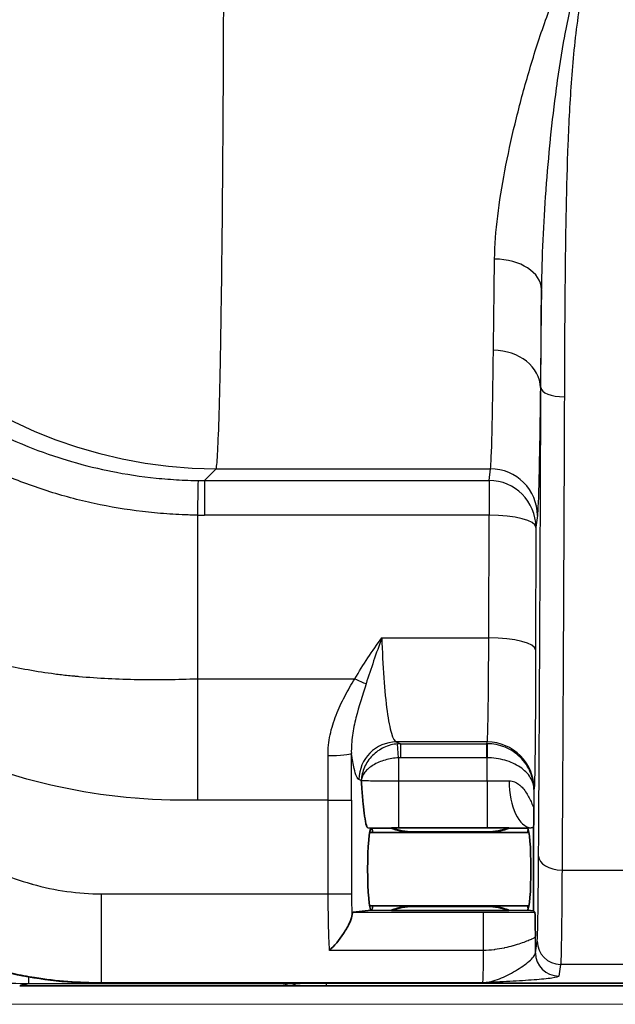
# Model space of a CAD drawing. Units: millimetres. Extents: x 43 to 3768, y 24 to 1850.
# Drawn here: x 1742 to 1775, y 948 to 1001 of the extents above; entities that cross this region are included whole.
import ezdxf

# ---------------------------------------------------------------- set-up
doc = ezdxf.new("R2010")
doc.units = ezdxf.units.MM
doc.header["$LTSCALE"] = 3
doc.layers.get('Defpoints').update_dxf_attribs({"lineweight": 25})
for name, color, linetype, lineweight in [('Dimension (ISO)', 7, 'Continuous', 18), ('Dimension (ISO) @ 1', 7, 'Continuous', 18), ('Visible (ISO)', 7, 'Continuous', 35), ('Visible Narrow (ISO)', 7, 'Continuous', 25)]:
    doc.layers.add(name, color=color, linetype=linetype, lineweight=lineweight)
doc.styles.add('Note Text (TK)', font='txt')
doc.dimstyles.new('Default - Method 1b (TK)', dxfattribs={"dimscale": 3, "dimtxt": 2.5, "dimasz": 2.5, "dimexe": 1, "dimexo": 1.5, "dimgap": 1, "dimtad": 1, "dimtoh": 1, "dimrnd": 1e-08, "dimdsep": 46, "dimtxsty": 'Note Text (TK)', "dimcen": 0.09, "dimdle": 5, "dimclrd": 100, "dimclre": 100, "dimclrt": 7, "dimadec": 1, "dimazin": 1, "dimtfac": 1, "dimtmove": 0, "dimatfit": 3, "dimfxl": 0, "dimtolj": 1, "dimlwd": -1, "dimlwe": -1, "dimarcsym": 0})

# ---------------------------------------------------------------- blocks, each defined once
blk = doc.blocks.new('*D28')
at = {"layer": 'Defpoints', "color": 0, "transparency": 16777216}
for p in [(1827.876, 1321.346), (1621.928, 948.028), (1793.626, 948.028)]:
    blk.add_point(p, dxfattribs=at)
at = {"layer": 'Dimension (ISO)', "color": 100, "transparency": 16777216}
for p, q in [((1818.126, 1321.346), (1615.428, 1321.346)), ((1621.928, 1305.096), (1621.928, 964.278)), ((1783.876, 948.028), (1615.428, 948.028))]:
    blk.add_line(p, q, dxfattribs=at)
for points in [[(1619.22, 1305.096), (1624.637, 1305.096), (1621.928, 1321.346)], [(1619.22, 964.278), (1624.637, 964.278), (1621.928, 948.028)]]:
    blk.add_solid(points, dxfattribs=at)
at = {"layer": 'Dimension (ISO)', "color": 7, "transparency": 16777216, "insert": (1607.303, 1118.16), "char_height": 16.25, "attachment_point": 4, "rotation": 90, "style": 'Note Text (TK)'}
blk.add_mtext('\\A1;373', dxfattribs=at)

msp = doc.modelspace()

# ---------------------------------------------------------------- linework, layer by layer
at = {"layer": 'Visible (ISO)'}
for p, q in [((1761.714, 967.042), (1761.714, 967.042)), ((1762.039, 967.042), (1762.039, 967.042)), ((1761.435, 957.566), (1761.249, 957.584)), ((1761.433, 957.565), (1761.435, 957.566)), ((1761.436, 957.565), (1761.435, 957.566)), ((1762.919, 957.581), (1762.54, 957.581)), ((1762.54, 957.565), (1762.54, 957.581)), ((1767.715, 957.581), (1762.919, 957.581)), ((1768.89, 957.581), (1767.715, 957.581)), ((1768.89, 957.565), (1768.89, 957.581)), ((1769.907, 957.567), (1770.105, 957.587)), ((1769.907, 957.567), (1769.907, 957.562)), ((1770.105, 957.587), (1770.229, 957.599)), ((1770.229, 953.087), (1770.229, 957.599)), ((1761.347, 957.327), (1769.983, 957.327)), ((1767.739, 957.365), (1763.691, 957.365)), ((1767.739, 957.341), (1763.691, 957.341)), ((1761.347, 953.359), (1769.983, 953.359)), ((1767.739, 953.345), (1763.691, 953.345)), ((1767.739, 953.321), (1763.691, 953.321)), ((1760.449, 953.022), (1761.435, 953.12)), ((1761.435, 953.12), (1761.433, 953.121)), ((1761.435, 953.12), (1761.436, 953.121)), ((1762.54, 953.105), (1762.54, 953.121)), ((1768.89, 953.105), (1762.54, 953.105)), ((1768.89, 953.105), (1768.89, 953.121)), ((1769.907, 953.124), (1769.907, 953.119)), ((1770.229, 953.087), (1769.907, 953.119)), ((1770.305, 953.011), (1770.229, 953.087)), ((1784.636, 949.032), (1742.392, 949.032)), ((1789.523, 949.172), (1746.796, 949.172))]:
    msp.add_line(p, q, dxfattribs=at)
for centre, major_axis, ratio, start_param, end_param in [((1761.435, 955.343), (0, 2.222), 0.087489, 0.008727, 3.132866), ((1761.435, 955.343), (0, 2.223), 0.087489, 5.816039, 6.274459), ((1763.691, 960.54), (3.175, 0), 0.999962, 4.341431, 4.712388), ((1767.739, 960.54), (3.175, 0), 0.999962, 4.712389, 5.083346), ((1769.896, 955.343), (0, 2.222), 0.087489, 3.198767, 6.226011), ((1769.995, 955.343), (0, 2.223), 0.087489, 0.25953, 0.467146), ((1761.435, 955.343), (0, 2.223), 0.087489, 3.150319, 3.608739), ((1763.691, 950.146), (-3.175, 0), 0.999962, 4.712389, 5.083293), ((1767.739, 950.146), (-3.175, 0), 0.999962, 4.341485, 4.712389), ((1769.995, 955.343), (0, 2.223), 0.087489, 2.674447, 2.882062), ((1760.45, 951.752), (0, -1.27), 0.087489, 3.150319, 3.733986), ((1742.376, 949.042), (0.394, 0), 0.02475, 4.730285, 4.7537)]:
    msp.add_ellipse(centre, major_axis=major_axis, ratio=ratio, start_param=start_param, end_param=end_param, dxfattribs=at)
for points, knots in [([(1761.249, 957.584), (1761.234, 957.586), (1761.218, 957.602), (1761.2, 957.638), (1761.198, 957.643), (1761.181, 957.683), (1761.165, 957.731), (1761.148, 957.801), (1761.146, 957.811), (1761.113, 957.954), (1761.083, 958.145), (1761.051, 958.4), (1761.05, 958.408), (1761.036, 958.525), (1761.023, 958.646), (1761.009, 958.788), (1761.008, 958.798), (1760.995, 958.931), (1760.982, 959.069), (1760.969, 959.227), (1760.968, 959.232), (1760.957, 959.36), (1760.946, 959.501), (1760.932, 959.671), (1760.931, 959.683), (1760.918, 959.847), (1760.906, 960.002), (1760.894, 960.152)], [0, 0, 0, 0, 0.109375, 0.109375, 0.125, 0.125, 0.234375, 0.234375, 0.25, 0.25, 0.492187, 0.492187, 0.5, 0.5, 0.617187, 0.617187, 0.625, 0.625, 0.746094, 0.746094, 0.75, 0.75, 0.867187, 0.867187, 0.875, 0.875, 1, 1, 1, 1]), ([(1770.255, 958.716), (1770.255, 958.66), (1770.255, 958.605), (1770.254, 958.501), (1770.253, 958.452), (1770.252, 958.314), (1770.251, 958.232), (1770.248, 958.019), (1770.246, 957.921), (1770.241, 957.77), (1770.238, 957.719), (1770.234, 957.642), (1770.231, 957.616), (1770.229, 957.599)], [-0.00001038, -0.00001038, -0.00001038, -0.00001038, 0.000196133, 0.000196133, 0.000402646, 0.000402646, 0.000815672, 0.000815672, 0.001641725, 0.001641725, 0.002467778, 0.002467778, 0.003293831, 0.003293831, 0.003293831, 0.003293831]), ([(1763.691, 957.341), (1763.497, 957.341), (1763.293, 957.361), (1763.024, 957.412), (1762.94, 957.432), (1762.792, 957.473), (1762.728, 957.494), (1762.635, 957.526), (1762.599, 957.54), (1762.551, 957.559), (1762.54, 957.565), (1762.54, 957.565)], [0, 0, 0, 0, 0.0580131, 0.0580131, 0.0870197, 0.0870197, 0.1160262, 0.1160262, 0.1396385, 0.1396385, 0.1632507, 0.1632507, 0.1632507, 0.1632507]), ([(1768.89, 957.565), (1768.89, 957.565), (1768.878, 957.559), (1768.831, 957.54), (1768.794, 957.526), (1768.702, 957.494), (1768.638, 957.473), (1768.49, 957.432), (1768.406, 957.412), (1768.137, 957.361), (1767.933, 957.341), (1767.739, 957.341)], [0.489752, 0.489752, 0.489752, 0.489752, 0.5133642, 0.5133642, 0.5369764, 0.5369764, 0.565983, 0.565983, 0.5949895, 0.5949895, 0.6530027, 0.6530027, 0.6530027, 0.6530027]), ([(1730.511, 955.941), (1730.929, 955.521), (1731.363, 955.117), (1732.261, 954.344), (1732.723, 953.977), (1734.152, 952.928), (1735.156, 952.303), (1736.909, 951.393), (1737.632, 951.064), (1739.035, 950.511), (1739.711, 950.28), (1740.915, 949.931), (1741.435, 949.8), (1742.749, 949.517), (1743.55, 949.388), (1744.56, 949.28), (1744.763, 949.261), (1745.27, 949.221), (1745.575, 949.203), (1746.185, 949.178), (1746.491, 949.172), (1746.796, 949.172)], [-1.817758, -1.817758, -1.817758, -1.817758, -1.638609, -1.638609, -1.460907, -1.460907, -1.104206, -1.104206, -0.864885, -0.864885, -0.649484, -0.649484, -0.488066, -0.488066, -0.244301, -0.244301, -0.183198, -0.183198, -0.091636, -0.091636, 0, 0, 0, 0]), ([(1762.54, 953.121), (1762.54, 953.121), (1762.551, 953.127), (1762.599, 953.146), (1762.635, 953.16), (1762.728, 953.192), (1762.792, 953.213), (1762.94, 953.254), (1763.024, 953.274), (1763.293, 953.325), (1763.497, 953.345), (1763.691, 953.345)], [0.1632507, 0.1632507, 0.1632507, 0.1632507, 0.1868629, 0.1868629, 0.2104751, 0.2104751, 0.2394816, 0.2394816, 0.2684882, 0.2684882, 0.3265013, 0.3265013, 0.3265013, 0.3265013]), ([(1767.739, 953.345), (1767.933, 953.345), (1768.137, 953.325), (1768.406, 953.274), (1768.49, 953.254), (1768.638, 953.213), (1768.702, 953.192), (1768.794, 953.16), (1768.831, 953.146), (1768.878, 953.127), (1768.89, 953.121), (1768.89, 953.121)], [0.3265013, 0.3265013, 0.3265013, 0.3265013, 0.3845144, 0.3845144, 0.413521, 0.413521, 0.4425276, 0.4425276, 0.4661398, 0.4661398, 0.489752, 0.489752, 0.489752, 0.489752]), ([(1760.388, 952.806), (1760.373, 952.689), (1760.312, 952.536), (1760.188, 952.288), (1760.141, 952.202), (1760.04, 952.031), (1759.985, 951.945), (1759.699, 951.514), (1759.435, 951.192), (1759.175, 950.946)], [0, 0, 0, 0, 0.00061614, 0.00061614, 0.00092421, 0.00092421, 0.00123228, 0.00123228, 0.002464559, 0.002464559, 0.002464559, 0.002464559]), ([(1770.305, 953.011), (1770.308, 953.008), (1770.31, 952.96), (1770.315, 952.807), (1770.318, 952.701), (1770.325, 952.336), (1770.329, 952.027), (1770.333, 951.713)], [0, 0, 0, 0, 0.0008689, 0.0008689, 0.0017378, 0.0017378, 0.0034756, 0.0034756, 0.0034756, 0.0034756])]:
    msp.add_open_spline(points, degree=3, knots=knots, dxfattribs=at)
at = {"layer": 'Visible Narrow (ISO)'}
for p, q in [((1770.62, 983.114), (1770.62, 983.114)), ((1753.235, 981.496), (1753.235, 981.496)), ((1770.631, 981.419), (1770.601, 981.419)), ((1752.402, 976.387), (1753.036, 977.022)), ((1753.036, 977.022), (1767.901, 977.022)), ((1767.822, 976.387), (1767.901, 977.022)), ((1752.402, 976.387), (1767.822, 976.387)), ((1752.402, 976.387), (1752.402, 974.511)), ((1767.822, 976.387), (1767.822, 974.511)), ((1752.016, 974.514), (1752.016, 965.659)), ((1767.822, 974.511), (1752.402, 974.511)), ((1767.806, 967.875), (1767.822, 974.511)), ((1770.441, 974.488), (1770.361, 973.854)), ((1770.361, 973.854), (1770.346, 967.218)), ((1762.008, 967.875), (1767.806, 967.875)), ((1761.71, 967.03), (1761.71, 967.03)), ((1762.039, 967.03), (1762.039, 967.03)), ((1761.447, 966.268), (1761.447, 966.268)), ((1752.016, 965.659), (1760.55, 965.659)), ((1752.016, 965.659), (1752.016, 959.084)), ((1767.723, 962.232), (1762.795, 962.232)), ((1762.795, 962.232), (1763.026, 962.139)), ((1762.919, 961.373), (1762.855, 962.132)), ((1763.026, 962.139), (1767.7, 962.139)), ((1763.026, 962.139), (1763.026, 961.378)), ((1767.7, 962.139), (1767.723, 962.232)), ((1767.7, 961.378), (1767.7, 962.139)), ((1767.722, 962.139), (1767.715, 961.378)), ((1762.919, 961.373), (1762.919, 960.121)), ((1767.7, 961.378), (1763.026, 961.378)), ((1767.715, 960.121), (1767.715, 961.378)), ((1760.894, 960.152), (1760.77, 960.201)), ((1760.895, 960.151), (1760.894, 960.152)), ((1760.895, 960.157), (1760.895, 960.151)), ((1762.919, 960.121), (1767.715, 960.121)), ((1762.919, 960.121), (1762.919, 957.581)), ((1767.715, 960.121), (1767.715, 957.581)), ((1770.263, 959.693), (1770.255, 959.661)), ((1770.255, 959.661), (1770.255, 958.716)), ((1748.747, 959.181), (1748.724, 959.181)), ((1759.104, 959.085), (1752.016, 959.085)), ((1759.104, 954.009), (1759.104, 959.085)), ((1759.104, 959.085), (1760.369, 959.085)), ((1760.369, 959.085), (1760.369, 954.009)), ((1761.436, 957.565), (1762.54, 957.565)), ((1768.89, 957.565), (1769.907, 957.565)), ((1763.691, 957.365), (1763.691, 957.341)), ((1767.739, 957.341), (1767.739, 957.365)), ((1771.776, 955.3), (1775.399, 955.3)), ((1746.808, 954.009), (1759.104, 954.009)), ((1746.808, 954.009), (1746.808, 949.191)), ((1759.104, 954.009), (1760.369, 954.009)), ((1763.691, 953.345), (1763.691, 953.321)), ((1767.739, 953.321), (1767.739, 953.345)), ((1760.449, 953.022), (1767.527, 953.022)), ((1761.436, 953.121), (1762.54, 953.121)), ((1767.527, 950.946), (1767.527, 953.022)), ((1768.89, 953.121), (1769.907, 953.121)), ((1759.311, 951.082), (1759.311, 951.082)), ((1770.33, 950.823), (1770.431, 951.453)), ((1767.527, 950.946), (1759.175, 950.946)), ((1771.701, 950.185), (1771.6, 949.555)), ((1775.555, 950.185), (1771.701, 950.185)), ((1742.853, 949.513), (1742.853, 949.128)), ((1756.657, 949.128), (1742.853, 949.128)), ((1746.808, 949.191), (1746.796, 949.172)), ((1767.479, 949.191), (1746.808, 949.191)), ((1756.969, 949.05), (1756.657, 949.128)), ((1759, 949.172), (1759, 949.033)), ((1787.741, 949.033), (1759, 949.033))]:
    msp.add_line(p, q, dxfattribs=at)
for centre, radius, start, end in [((1741.229, 978.242), 3, 312.5131, 312.5153), ((1763.026, 960.099), 1.278, 89.9997, 94.8113)]:
    msp.add_arc(centre, radius, start, end, dxfattribs=at)
for centre, major_axis, ratio, start_param, end_param in [((1753.036, 1002.36), (-17.961, 17.961), 0.995146, 0.787831, 2.353761), ((1768.12, 986.755), (2.54, -0.031), 0.639791, 0.01498, 1.578615), ((1767.88, 1008.697), (0, -31.752), 0.009425, 0.069808, 0.65105), ((1768.061, 981.419), (2.54, -0.029), 0.795414, 0.014399, 1.579907), ((1771.901, 981.419), (-1.27, 0.005), 0.394361, 0.009496, 1.572273), ((1767.901, 974.488), (2.52, -0.315), 0.997526, 0.124463, 1.69465), ((1752.343, 999.257), (23.875, -0.538), 0.957624, 4.721739, 4.736424), ((1767.822, 973.854), (2.52, -0.315), 0.997526, 0.124463, 1.69465), ((1752.402, 1000.081), (-26.472, 0), 0.965926, 1.556238, 1.570803), ((1767.822, 973.854), (2.54, -0.006), 0.258818, 0.009034, 1.571402), ((1767.806, 967.218), (2.54, -0.006), 0.258818, 0.009034, 1.571402), ((1760.55, 965.987), (-1.099, 0.636), 0.225907, 1.700821, 2.279375), ((1762.795, 960.201), (0.753, 1.887), 0.995592, 0.381293, 1.949048), ((1763.027, 960.102), (0.755, 1.892), 0.999384, 0.380694, 0.464822), ((1767.703, 960.235), (2.199, -0.009), 0.86608, 1.565516, 1.575243), ((1767.723, 959.693), (2.464, -0.616), 0.999353, 0.245041, 1.815533), ((1759.094, 961.615), (1.27, 0.011), 0.094874, 4.711598, 6.195522), ((1756.792, 959.085), (0, 25.28), 0.091478, 4.712363, 4.807835), ((1758.055, 959.085), (0, -26.555), 0.087156, 1.57077, 1.666205), ((1767.702, 960.042), (1.541, -0.005), 0.866975, 1.56489, 1.57461), ((1767.715, 960.166), (2.54, 0), 0.017451, 4.712392, 5.202265), ((1770.105, 960.126), (0.012, -2.54), 0.470452, 4.7102, 6.273296), ((1752.371, 955.682), (0, 8.866), 0.082075, 1.17748, 1.177484), ((1762.711, 957.612), (3.969, -0.002), 0.00763, 4.335165, 4.7647), ((1767.959, 957.617), (4.54, 0.002), 0.007882, 4.658737, 5.204901), ((1771.776, 956.056), (-1.27, 0.008), 0.595777, 0.010866, 1.574653), ((1761.175, 954.998), (0.139, 5.861), 0.135476, 1.743526, 1.957408), ((1770.27, 954.007), (0, -7.612), 0.008727, 1.139274, 1.264717), ((1771.701, 951.453), (-1.254, 0.201), 0.998485, 0.159269, 1.729591), ((1767.476, 954.01), (0, -4.827), 0.013778, 0.054342, 0.882993), ((1771.6, 950.823), (-1.254, 0.201), 0.998485, 0.159269, 1.729591), ((1756.657, 949.89), (-0.185, -0.739), 0.999353, 0.245041, 0.585774), ((1756.969, 949.812), (-0.185, -0.739), 0.999353, 0.245041, 0.817988)]:
    msp.add_ellipse(centre, major_axis=major_axis, ratio=ratio, start_param=start_param, end_param=end_param, dxfattribs=at)
for points, knots in [([(1753.036, 977.022), (1753.064, 977.161), (1753.092, 977.485), (1753.119, 977.991), (1753.145, 978.497), (1753.172, 979.183), (1753.197, 980.038), (1753.222, 980.892), (1753.246, 981.916), (1753.268, 983.09), (1753.29, 984.264), (1753.311, 985.589), (1753.33, 987.041), (1753.349, 988.493), (1753.366, 990.073), (1753.381, 991.752), (1753.396, 993.432), (1753.408, 995.211), (1753.419, 997.058), (1753.429, 998.906), (1753.437, 1000.822), (1753.442, 1002.773), (1753.447, 1004.723), (1753.45, 1006.709), (1753.45, 1008.695)], [4.782202, 4.782202, 4.782202, 4.782202, 4.969825, 4.969825, 4.969825, 5.157448, 5.157448, 5.157448, 5.345071, 5.345071, 5.345071, 5.532694, 5.532694, 5.532694, 5.720317, 5.720317, 5.720317, 5.90794, 5.90794, 5.90794, 6.095562, 6.095562, 6.095562, 6.283185, 6.283185, 6.283185, 6.283185]), ([(1768.12, 988.38), (1768.13, 989.133), (1768.192, 989.907), (1768.385, 991.496), (1768.517, 992.311), (1768.835, 993.984), (1769.023, 994.845), (1769.441, 996.574), (1769.672, 997.445), (1770.181, 999.202), (1770.459, 1000.087), (1770.923, 1001.42), (1771.086, 1001.865), (1771.43, 1002.756), (1771.611, 1003.204), (1772.185, 1004.534), (1772.606, 1005.404), (1773.315, 1006.67), (1773.564, 1007.086), (1773.96, 1007.698), (1774.095, 1007.9), (1774.374, 1008.301), (1774.519, 1008.501), (1774.665, 1008.695)], [0, 0, 0, 0, 0.00290642, 0.00290642, 0.00581283, 0.00581283, 0.00871925, 0.00871925, 0.01162566, 0.01162566, 0.01453208, 0.01453208, 0.01598529, 0.01598529, 0.01743849, 0.01743849, 0.02034491, 0.02034491, 0.02179812, 0.02179812, 0.02252472, 0.02252472, 0.02325132, 0.02325132, 0.02325132, 0.02325132]), ([(1774.665, 1008.695), (1774.423, 1008.266), (1774.201, 1007.834), (1773.995, 1007.392), (1773.788, 1006.95), (1773.598, 1006.5), (1773.422, 1006.045), (1773.42, 1006.039), (1773.418, 1006.032), (1773.415, 1006.026), (1773.069, 1005.125), (1772.782, 1004.205), (1772.536, 1003.277), (1772.535, 1003.272), (1772.534, 1003.268), (1772.533, 1003.263), (1772.412, 1002.803), (1772.301, 1002.341), (1772.199, 1001.88), (1772.096, 1001.415), (1772.002, 1000.951), (1771.915, 1000.487), (1771.912, 1000.472), (1771.91, 1000.457), (1771.907, 1000.441), (1771.737, 999.527), (1771.594, 998.616), (1771.47, 997.707), (1771.467, 997.682), (1771.463, 997.658), (1771.46, 997.633), (1771.337, 996.727), (1771.232, 995.825), (1771.14, 994.927), (1771.137, 994.9), (1771.135, 994.873), (1771.132, 994.845), (1771.04, 993.941), (1770.962, 993.038), (1770.897, 992.147), (1770.896, 992.127), (1770.894, 992.108), (1770.893, 992.088), (1770.828, 991.189), (1770.775, 990.299), (1770.735, 989.418), (1770.695, 988.517), (1770.668, 987.625), (1770.66, 986.743)], [-0.00005812, -0.00005812, -0.00005812, -0.00005812, 0.00140583, 0.00140583, 0.00140583, 0.00286978, 0.00286978, 0.00286978, 0.00288938, 0.00288938, 0.00288938, 0.00578371, 0.00578371, 0.00578371, 0.00579769, 0.00579769, 0.00579769, 0.0072316, 0.0072316, 0.0072316, 0.00867837, 0.00867837, 0.00867837, 0.0087256, 0.0087256, 0.0087256, 0.01157532, 0.01157532, 0.01157532, 0.01165351, 0.01165351, 0.01165351, 0.0144952, 0.0144952, 0.0144952, 0.01458141, 0.01458141, 0.01458141, 0.01744627, 0.01744627, 0.01744627, 0.01750932, 0.01750932, 0.01750932, 0.02040202, 0.02040202, 0.02040202, 0.02336514, 0.02336514, 0.02336514, 0.02336514]), ([(1774.665, 1008.695), (1774.395, 1008.142), (1774.156, 1007.577), (1773.734, 1006.437), (1773.552, 1005.86), (1773.072, 1004.11), (1772.844, 1002.921), (1772.495, 1000.517), (1772.377, 999.323), (1772.199, 996.952), (1772.139, 995.775), (1772.001, 992.267), (1771.966, 989.959), (1771.919, 985.4), (1771.91, 983.147), (1771.901, 980.918)], [-0.00000006, -0.00000006, -0.00000006, -0.00000006, 0.00184576, 0.00184576, 0.00369158, 0.00369158, 0.00738323, 0.00738323, 0.01107487, 0.01107487, 0.01476652, 0.01476652, 0.0221498, 0.0221498, 0.02953309, 0.02953309, 0.02953309, 0.02953309]), ([(1752.016, 959.084), (1749.381, 959.039), (1746.878, 959.284), (1744.506, 959.798), (1742.172, 960.304), (1739.962, 961.07), (1737.881, 962.117), (1737.874, 962.12), (1737.867, 962.124), (1737.859, 962.128), (1737.833, 962.141), (1737.807, 962.154), (1737.782, 962.167), (1733.837, 964.173), (1730.638, 967.039), (1728.185, 970.765), (1728.175, 970.781), (1728.164, 970.797), (1728.154, 970.812), (1725.886, 974.272), (1724.242, 978.619), (1723.226, 983.851), (1723.202, 983.977), (1723.178, 984.104), (1723.154, 984.231), (1723.057, 984.747), (1722.967, 985.271), (1722.882, 985.804), (1722.829, 986.144), (1722.778, 986.482), (1722.729, 986.823), (1722.491, 988.493), (1722.307, 990.222), (1722.166, 992.008), (1722.121, 992.591), (1722.079, 993.18), (1722.043, 993.775), (1721.895, 996.194), (1721.826, 998.716), (1721.852, 1001.34)], [0, 0, 0, 0, 0.125, 0.125, 0.125, 0.248047, 0.248047, 0.248047, 0.248475, 0.248475, 0.248475, 0.25, 0.25, 0.25, 0.498966, 0.498966, 0.498966, 0.5, 0.5, 0.5, 0.750691, 0.750691, 0.750691, 0.756734, 0.756734, 0.756734, 0.78125, 0.78125, 0.78125, 0.796875, 0.796875, 0.796875, 0.873453, 0.873453, 0.873453, 0.898437, 0.898437, 0.898437, 1, 1, 1, 1]), ([(1721.852, 1001.34), (1721.891, 997.371), (1722.16, 994.359), (1722.482, 992.052), (1722.483, 992.047), (1722.483, 992.044), (1722.484, 992.038), (1722.692, 990.555), (1722.945, 989.155), (1723.242, 987.833), (1723.391, 987.173), (1723.551, 986.532), (1723.722, 985.91), (1723.807, 985.599), (1723.896, 985.293), (1723.986, 984.992), (1724.032, 984.841), (1724.078, 984.692), (1724.125, 984.544), (1724.148, 984.47), (1724.172, 984.396), (1724.195, 984.322), (1724.207, 984.286), (1724.219, 984.249), (1724.231, 984.212), (1724.242, 984.18), (1724.252, 984.148), (1724.263, 984.116), (1724.264, 984.112), (1724.266, 984.105), (1724.267, 984.103), (1724.469, 983.475), (1724.726, 982.725), (1725.054, 981.881), (1725.382, 981.037), (1725.782, 980.097), (1726.275, 979.094), (1726.767, 978.092), (1727.354, 977.026), (1728.066, 975.94), (1728.422, 975.396), (1728.81, 974.848), (1729.233, 974.3), (1729.445, 974.026), (1729.666, 973.752), (1729.896, 973.479), (1730.011, 973.343), (1730.129, 973.207), (1730.249, 973.071), (1730.309, 973.003), (1730.369, 972.935), (1730.431, 972.868), (1730.461, 972.834), (1730.492, 972.8), (1730.523, 972.766), (1730.538, 972.749), (1730.554, 972.732), (1730.569, 972.716), (1730.581, 972.703), (1730.593, 972.69), (1730.604, 972.678), (1730.608, 972.673), (1730.613, 972.668), (1730.616, 972.665), (1733.471, 969.582), (1736.71, 967.842), (1739.861, 966.872), (1739.874, 966.868), (1739.884, 966.865), (1739.898, 966.861), (1740.792, 966.587), (1741.714, 966.361), (1742.662, 966.182), (1743.136, 966.093), (1743.616, 966.015), (1744.102, 965.949), (1744.346, 965.915), (1744.591, 965.885), (1744.837, 965.858), (1744.96, 965.844), (1745.084, 965.831), (1745.208, 965.819), (1745.27, 965.813), (1745.332, 965.807), (1745.394, 965.801), (1745.425, 965.799), (1745.456, 965.796), (1745.487, 965.793), (1745.518, 965.79), (1745.547, 965.788), (1745.58, 965.785), (1746.641, 965.686), (1747.71, 965.634), (1748.784, 965.617), (1749.857, 965.6), (1750.935, 965.617), (1752.016, 965.659)], [0, 0, 0, 0, 0.1247559, 0.1247559, 0.1247559, 0.125, 0.125, 0.125, 0.1875, 0.1875, 0.1875, 0.21875, 0.21875, 0.21875, 0.234375, 0.234375, 0.234375, 0.2421875, 0.2421875, 0.2421875, 0.2460937, 0.2460937, 0.2460937, 0.2480469, 0.2480469, 0.2480469, 0.2497559, 0.2497559, 0.2497559, 0.25, 0.25, 0.25, 0.3125, 0.3125, 0.3125, 0.375, 0.375, 0.375, 0.4375, 0.4375, 0.4375, 0.46875, 0.46875, 0.46875, 0.484375, 0.484375, 0.484375, 0.4921875, 0.4921875, 0.4921875, 0.4960938, 0.4960938, 0.4960938, 0.4980469, 0.4980469, 0.4980469, 0.4990234, 0.4990234, 0.4990234, 0.4997559, 0.4997559, 0.4997559, 0.5, 0.5, 0.5, 0.7490234, 0.7490234, 0.7490234, 0.75, 0.75, 0.75, 0.8125, 0.8125, 0.8125, 0.84375, 0.84375, 0.84375, 0.859375, 0.859375, 0.859375, 0.8671875, 0.8671875, 0.8671875, 0.8710938, 0.8710938, 0.8710938, 0.8730469, 0.8730469, 0.8730469, 0.875, 0.875, 0.875, 0.9375, 0.9375, 0.9375, 0.9999998, 0.9999998, 0.9999998, 0.9999998]), ([(1752.016, 974.514), (1751.906, 974.515), (1751.793, 974.517), (1751.57, 974.522), (1751.237, 974.532), (1750.904, 974.548), (1750.24, 974.587), (1749.8, 974.623), (1748.483, 974.764), (1747.613, 974.898), (1745.887, 975.25), (1745.032, 975.468), (1743.337, 975.988), (1742.494, 976.292), (1740.045, 977.315), (1738.497, 978.147), (1736.669, 979.372), (1736.309, 979.627), (1735.599, 980.155), (1735.248, 980.429), (1734.22, 981.275), (1733.568, 981.869), (1731.707, 983.731), (1730.594, 985.084), (1729.107, 987.272), (1728.642, 988.029), (1727.786, 989.567), (1727.393, 990.351), (1726.668, 991.947), (1726.336, 992.759), (1725.732, 994.411), (1725.46, 995.252), (1724.989, 996.964), (1724.792, 997.827), (1724.562, 999.135), (1724.495, 999.573), (1724.413, 1000.233), (1724.376, 1000.564), (1724.345, 1000.896), (1724.326, 1001.118), (1724.317, 1001.23), (1724.309, 1001.34)], [-0.00000006, -0.00000006, -0.00000006, -0.00000006, 0.00033014, 0.00033014, 0.00066034, 0.00132073, 0.00132073, 0.00264152, 0.00264152, 0.0052831, 0.0052831, 0.00792468, 0.00792468, 0.01056626, 0.01056626, 0.01584943, 0.01584943, 0.01717022, 0.01717022, 0.01849101, 0.01849101, 0.02113259, 0.02113259, 0.02641575, 0.02641575, 0.02905733, 0.02905733, 0.03169891, 0.03169891, 0.0343405, 0.0343405, 0.03698208, 0.03698208, 0.03962366, 0.03962366, 0.04094445, 0.04094445, 0.04160484, 0.04193504, 0.04193504, 0.04226524, 0.04226524, 0.04226524, 0.04226524]), ([(1726.843, 1001.413), (1726.849, 1000.679), (1726.886, 999.95), (1726.955, 999.224), (1727.033, 998.396), (1727.153, 997.573), (1727.316, 996.753), (1727.333, 996.667), (1727.35, 996.581), (1727.368, 996.495), (1727.436, 996.171), (1727.51, 995.849), (1727.591, 995.53), (1727.692, 995.126), (1727.804, 994.727), (1727.925, 994.331), (1728.167, 993.54), (1728.447, 992.765), (1728.765, 992.006), (1728.79, 991.947), (1728.815, 991.889), (1728.84, 991.83), (1729.139, 991.132), (1729.47, 990.446), (1729.834, 989.774), (1729.859, 989.728), (1729.884, 989.682), (1729.909, 989.636), (1730.283, 988.955), (1730.693, 988.285), (1731.129, 987.64), (1731.151, 987.607), (1731.174, 987.574), (1731.197, 987.541), (1732.11, 986.204), (1733.142, 984.969), (1734.288, 983.833), (1734.3, 983.821), (1734.311, 983.81), (1734.323, 983.799), (1734.9, 983.229), (1735.507, 982.684), (1736.144, 982.166), (1736.147, 982.163), (1736.15, 982.16), (1736.153, 982.158), (1736.794, 981.637), (1737.455, 981.15), (1738.136, 980.698), (1738.142, 980.693), (1738.149, 980.689), (1738.155, 980.685), (1739.511, 979.785), (1740.943, 979.018), (1742.453, 978.386), (1742.482, 978.374), (1742.512, 978.361), (1742.541, 978.349), (1743.272, 978.046), (1744.024, 977.775), (1744.78, 977.541), (1744.822, 977.528), (1744.864, 977.515), (1744.906, 977.502), (1745.65, 977.276), (1746.402, 977.084), (1747.16, 976.926), (1747.215, 976.915), (1747.269, 976.904), (1747.323, 976.893), (1748.136, 976.729), (1748.957, 976.605), (1749.785, 976.52), (1750.199, 976.478), (1750.614, 976.446), (1751.032, 976.424), (1751.241, 976.412), (1751.45, 976.404), (1751.66, 976.398), (1751.765, 976.395), (1751.87, 976.392), (1751.975, 976.391), (1752, 976.39), (1752.026, 976.39), (1752.051, 976.39)], [0, 0, 0, 0, 0.00219199, 0.00219199, 0.00219199, 0.00469258, 0.00469258, 0.00469258, 0.00495597, 0.00495597, 0.00495597, 0.0059473, 0.0059473, 0.0059473, 0.00720361, 0.00720361, 0.00720361, 0.00971789, 0.00971789, 0.00971789, 0.00991194, 0.00991194, 0.00991194, 0.01223171, 0.01223171, 0.01223171, 0.01238992, 0.01238992, 0.01238992, 0.01474597, 0.01474597, 0.01474597, 0.0148679, 0.0148679, 0.0148679, 0.0197749, 0.0197749, 0.0197749, 0.01982387, 0.01982387, 0.01982387, 0.0222894, 0.0222894, 0.0222894, 0.02230186, 0.02230186, 0.02230186, 0.02477984, 0.02477984, 0.02477984, 0.02480379, 0.02480379, 0.02480379, 0.02973581, 0.02973581, 0.02973581, 0.02983202, 0.02983202, 0.02983202, 0.03221379, 0.03221379, 0.03221379, 0.03234586, 0.03234586, 0.03234586, 0.03469178, 0.03469178, 0.03469178, 0.03485945, 0.03485945, 0.03485945, 0.03737312, 0.03737312, 0.03737312, 0.03862976, 0.03862976, 0.03862976, 0.03925796, 0.03925796, 0.03925796, 0.03957202, 0.03957202, 0.03957202, 0.03964774, 0.03964774, 0.03964774, 0.03964774]), ([(1770.66, 986.717), (1770.648, 985.735), (1770.638, 984.804), (1770.624, 983.481), (1770.619, 983.051), (1770.612, 982.424), (1770.61, 982.219), (1770.606, 981.814), (1770.603, 981.614), (1770.601, 981.419)], [0.000033597, 0.000033597, 0.000033597, 0.000033597, 0.003853077, 0.003853077, 0.005779616, 0.005779616, 0.006742885, 0.006742885, 0.007706154, 0.007706154, 0.007706154, 0.007706154]), ([(1770.631, 981.419), (1770.633, 981.857), (1770.635, 982.299), (1770.639, 983.181), (1770.641, 983.624), (1770.647, 984.954), (1770.653, 985.846), (1770.66, 986.743)], [-0.00000006, -0.00000006, -0.00000006, -0.00000006, 0.001428284, 0.001428284, 0.002856628, 0.002856628, 0.005713317, 0.005713317, 0.005713317, 0.005713317]), ([(1770.601, 981.419), (1770.578, 979.406), (1770.552, 977.78), (1770.525, 976.608), (1770.498, 975.437), (1770.47, 974.72), (1770.441, 974.488)], [0.9197222, 0.9197222, 0.9197222, 0.9197222, 1.2103527, 1.2103527, 1.2103527, 1.5009832, 1.5009832, 1.5009832, 1.5009832]), ([(1770.506, 956.056), (1770.519, 958.023), (1770.531, 960.038), (1770.542, 962.093), (1770.553, 964.147), (1770.564, 966.241), (1770.574, 968.361), (1770.58, 969.421), (1770.585, 970.487), (1770.59, 971.559), (1770.595, 972.631), (1770.6, 973.71), (1770.604, 974.796), (1770.614, 976.968), (1770.623, 979.172), (1770.631, 981.419)], [0, 0, 0, 0, 0.00729085, 0.00729085, 0.00729085, 0.01458171, 0.01458171, 0.01458171, 0.01822713, 0.01822713, 0.01822713, 0.02187256, 0.02187256, 0.02187256, 0.02916341, 0.02916341, 0.02916341, 0.02916341]), ([(1771.901, 980.918), (1771.893, 978.656), (1771.884, 976.429), (1771.87, 973.134), (1771.865, 972.043), (1771.855, 969.873), (1771.849, 968.793), (1771.834, 965.575), (1771.823, 963.458), (1771.8, 959.31), (1771.788, 957.279), (1771.776, 955.3)], [0, 0, 0, 0, 0.00738533, 0.00738533, 0.01107799, 0.01107799, 0.01477065, 0.01477065, 0.02215598, 0.02215598, 0.0295413, 0.0295413, 0.0295413, 0.0295413]), ([(1752.051, 976.39), (1752.05, 976.371), (1752.048, 976.314), (1752.046, 976.22), (1752.044, 976.123), (1752.041, 975.988), (1752.038, 975.821), (1752.035, 975.654), (1752.031, 975.455), (1752.028, 975.234), (1752.024, 975.012), (1752.02, 974.768), (1752.016, 974.514)], [0, 0, 0, 0, 0.245501, 0.245501, 0.245501, 0.497002, 0.497002, 0.497002, 0.748499, 0.748499, 0.748499, 1, 1, 1, 1]), ([(1762.008, 967.875), (1761.858, 967.452), (1761.709, 967.033), (1761.567, 966.618), (1761.424, 966.204), (1761.286, 965.793), (1761.156, 965.385)], [-0.000017596, -0.000017596, -0.000017596, -0.000017596, 0.001370275, 0.001370275, 0.001370275, 0.002758146, 0.002758146, 0.002758146, 0.002758146]), ([(1762.008, 967.875), (1762.03, 967.14), (1762.066, 966.395), (1762.115, 965.706), (1762.163, 965.033), (1762.225, 964.415), (1762.296, 963.902), (1762.367, 963.389), (1762.447, 962.982), (1762.53, 962.703), (1762.618, 962.41), (1762.708, 962.259), (1762.795, 962.232)], [3.403392, 3.403392, 3.403392, 3.403392, 3.724086, 3.724086, 3.724086, 4.036736, 4.036736, 4.036736, 4.34921, 4.34921, 4.34921, 4.677482, 4.677482, 4.677482, 4.677482]), ([(1767.723, 962.232), (1767.733, 962.26), (1767.742, 962.418), (1767.76, 962.978), (1767.768, 963.38), (1767.783, 964.387), (1767.789, 964.993), (1767.8, 966.346), (1767.804, 967.093), (1767.806, 967.875)], [4.747296, 4.747296, 4.747296, 4.747296, 5.065818, 5.065818, 5.384341, 5.384341, 5.702863, 5.702863, 6.021386, 6.021386, 6.021386, 6.021386]), ([(1770.346, 967.218), (1770.343, 966.175), (1770.34, 965.179), (1770.334, 964.276), (1770.329, 963.374), (1770.323, 962.567), (1770.315, 961.896), (1770.308, 961.224), (1770.3, 960.688), (1770.291, 960.315), (1770.282, 959.942), (1770.273, 959.731), (1770.263, 959.693)], [0.261799, 0.261799, 0.261799, 0.261799, 0.580322, 0.580322, 0.580322, 0.898845, 0.898845, 0.898845, 1.217367, 1.217367, 1.217367, 1.53589, 1.53589, 1.53589, 1.53589]), ([(1759.094, 961.494), (1759.09, 961.875), (1759.133, 962.248), (1759.209, 962.615), (1759.286, 962.983), (1759.399, 963.344), (1759.533, 963.691), (1759.668, 964.038), (1759.825, 964.372), (1759.998, 964.699), (1760.17, 965.025), (1760.358, 965.344), (1760.55, 965.659)], [0, 0, 0, 0, 0.001133673, 0.001133673, 0.001133673, 0.002267345, 0.002267345, 0.002267345, 0.003401018, 0.003401018, 0.003401018, 0.00453469, 0.00453469, 0.00453469, 0.00453469]), ([(1761.156, 965.385), (1760.96, 964.769), (1760.761, 964.162), (1760.53, 963.229), (1760.464, 962.913), (1760.374, 962.272), (1760.349, 961.947), (1760.359, 961.615)], [0, 0, 0, 0, 0.0020967, 0.0020967, 0.00314505, 0.00314505, 0.00419331, 0.00419331, 0.00419331, 0.00419331]), ([(1762.855, 962.132), (1762.619, 962.112), (1762.366, 962.048), (1762.125, 961.935), (1761.899, 961.828), (1761.684, 961.678), (1761.503, 961.495), (1761.322, 961.312), (1761.175, 961.096), (1761.073, 960.872), (1760.965, 960.632), (1760.908, 960.383), (1760.895, 960.151)], [0.087266, 0.087266, 0.087266, 0.087266, 0.47042, 0.47042, 0.47042, 0.829027, 0.829027, 0.829027, 1.187637, 1.187637, 1.187637, 1.570796, 1.570796, 1.570796, 1.570796]), ([(1770.255, 959.661), (1770.253, 959.962), (1770.192, 960.29), (1770.058, 960.604), (1769.933, 960.896), (1769.745, 961.174), (1769.508, 961.406), (1769.271, 961.637), (1768.987, 961.822), (1768.688, 961.944), (1768.532, 962.008), (1768.373, 962.056), (1768.214, 962.088), (1768.047, 962.122), (1767.881, 962.138), (1767.722, 962.139)], [4.712389, 4.712389, 4.712389, 4.712389, 5.117187, 5.117187, 5.117187, 5.493452, 5.493452, 5.493452, 5.869705, 5.869705, 5.869705, 6.066148, 6.066148, 6.066148, 6.274459, 6.274459, 6.274459, 6.274459]), ([(1760.77, 960.201), (1760.681, 960.237), (1760.591, 960.438), (1760.506, 960.798), (1760.454, 961.017), (1760.405, 961.293), (1760.359, 961.615)], [1.6057029, 1.6057029, 1.6057029, 1.6057029, 1.9258144, 1.9258144, 1.9258144, 2.1200823, 2.1200823, 2.1200823, 2.1200823]), ([(1762.919, 961.373), (1762.682, 961.361), (1762.427, 961.322), (1762.182, 961.252), (1761.953, 961.186), (1761.733, 961.093), (1761.546, 960.98), (1761.359, 960.867), (1761.205, 960.734), (1761.096, 960.596), (1760.982, 960.45), (1760.917, 960.298), (1760.895, 960.157)], [0.087266, 0.087266, 0.087266, 0.087266, 0.470286, 0.470286, 0.470286, 0.828925, 0.828925, 0.828925, 1.187711, 1.187711, 1.187711, 1.565872, 1.565872, 1.565872, 1.565872]), ([(1770.255, 959.661), (1770.253, 959.87), (1770.191, 960.097), (1770.056, 960.314), (1769.93, 960.517), (1769.741, 960.709), (1769.504, 960.87), (1769.266, 961.03), (1768.981, 961.158), (1768.682, 961.243), (1768.526, 961.287), (1768.366, 961.32), (1768.208, 961.342), (1768.04, 961.366), (1767.874, 961.377), (1767.715, 961.378)], [4.712389, 4.712389, 4.712389, 4.712389, 5.117187, 5.117187, 5.117187, 5.493452, 5.493452, 5.493452, 5.869705, 5.869705, 5.869705, 6.066148, 6.066148, 6.066148, 6.274459, 6.274459, 6.274459, 6.274459]), ([(1734, 960.579), (1734.844, 959.632), (1735.7, 958.796), (1736.588, 958.052), (1737.554, 957.245), (1738.571, 956.544), (1739.597, 955.974), (1739.604, 955.97), (1739.611, 955.966), (1739.62, 955.961), (1740.723, 955.351), (1741.853, 954.882), (1743.008, 954.553), (1743.026, 954.547), (1743.043, 954.542), (1743.063, 954.537), (1744.315, 954.185), (1745.563, 954.009), (1746.808, 954.009)], [0, 0, 0, 0, 0.238649, 0.238649, 0.238649, 0.498047, 0.498047, 0.498047, 0.5, 0.5, 0.5, 0.746094, 0.746094, 0.746094, 0.75, 0.75, 0.75, 1, 1, 1, 1]), ([(1760.895, 960.157), (1760.916, 960.153), (1760.979, 960.148), (1761.089, 960.144), (1761.196, 960.139), (1761.35, 960.135), (1761.537, 960.132), (1761.725, 960.128), (1761.946, 960.126), (1762.177, 960.124), (1762.424, 960.122), (1762.681, 960.121), (1762.919, 960.121)], [4.80458, 4.80458, 4.80458, 4.80458, 5.174138, 5.174138, 5.174138, 5.535965, 5.535965, 5.535965, 5.897298, 5.897298, 5.897298, 6.283185, 6.283185, 6.283185, 6.283185]), ([(1768.91, 960.126), (1769.019, 960.127), (1769.119, 960.104), (1769.213, 960.065), (1769.222, 960.061), (1769.231, 960.057), (1769.24, 960.053), (1769.328, 960.013), (1769.408, 959.96), (1769.48, 959.901), (1769.489, 959.893), (1769.499, 959.885), (1769.508, 959.876), (1769.581, 959.813), (1769.646, 959.744), (1769.705, 959.67), (1769.775, 959.584), (1769.837, 959.492), (1769.893, 959.399), (1769.945, 959.312), (1769.991, 959.225), (1770.032, 959.139), (1770.036, 959.131), (1770.04, 959.123), (1770.044, 959.114), (1770.08, 959.038), (1770.112, 958.962), (1770.141, 958.893), (1770.146, 958.88), (1770.151, 958.868), (1770.156, 958.856), (1770.182, 958.794), (1770.204, 958.739), (1770.222, 958.707), (1770.224, 958.702), (1770.227, 958.697), (1770.229, 958.694), (1770.231, 958.691), (1770.232, 958.689), (1770.234, 958.687), (1770.239, 958.681), (1770.243, 958.678), (1770.246, 958.679), (1770.247, 958.679), (1770.249, 958.68), (1770.25, 958.682), (1770.253, 958.688), (1770.255, 958.699), (1770.255, 958.716)], [0, 0, 0, 0, 0.000361903, 0.000361903, 0.000361903, 0.000397169, 0.000397169, 0.000397169, 0.000746919, 0.000746919, 0.000746919, 0.000794338, 0.000794338, 0.000794338, 0.001158769, 0.001158769, 0.001158769, 0.001588627, 0.001588627, 0.001588627, 0.001985845, 0.001985845, 0.001985845, 0.002024524, 0.002024524, 0.002024524, 0.002383015, 0.002383015, 0.002383015, 0.002448099, 0.002448099, 0.002448099, 0.002780184, 0.002780184, 0.002780184, 0.00282983, 0.00282983, 0.00282983, 0.002867064, 0.002867064, 0.002867064, 0.002978768, 0.002978768, 0.002978768, 0.003028414, 0.003028414, 0.003028414, 0.003177353, 0.003177353, 0.003177353, 0.003177353]), ([(1746.808, 949.191), (1745.596, 949.191), (1744.384, 949.286), (1743.189, 949.475), (1742.996, 949.506), (1742.804, 949.539), (1742.613, 949.574), (1742.416, 949.61), (1742.22, 949.649), (1742.024, 949.69), (1741.847, 949.727), (1741.671, 949.767), (1741.496, 949.808), (1740.977, 949.931), (1740.463, 950.071), (1739.955, 950.229), (1739.11, 950.491), (1738.28, 950.802), (1737.472, 951.16), (1736.924, 951.403), (1736.385, 951.667), (1735.858, 951.953), (1735.387, 952.208), (1734.924, 952.479), (1734.472, 952.766), (1734.073, 953.019), (1733.683, 953.285), (1733.301, 953.563), (1733.023, 953.765), (1732.75, 953.973), (1732.481, 954.187), (1732.222, 954.395), (1731.967, 954.608), (1731.717, 954.826), (1731.476, 955.037), (1731.239, 955.254), (1731.007, 955.475), (1730.783, 955.688), (1730.564, 955.906), (1730.349, 956.129), (1730.142, 956.343), (1729.94, 956.561), (1729.742, 956.784)], [0, 0, 0, 0, 0.188716, 0.188716, 0.188716, 0.219064, 0.219064, 0.219064, 0.250259, 0.250259, 0.250259, 0.278401, 0.278401, 0.278401, 0.361463, 0.361463, 0.361463, 0.49938, 0.49938, 0.49938, 0.592938, 0.592938, 0.592938, 0.67653, 0.67653, 0.67653, 0.750165, 0.750165, 0.750165, 0.803729, 0.803729, 0.803729, 0.855487, 0.855487, 0.855487, 0.905447, 0.905447, 0.905447, 0.953615, 0.953615, 0.953615, 1, 1, 1, 1]), ([(1770.431, 951.453), (1770.438, 951.499), (1770.446, 951.636), (1770.46, 952.089), (1770.467, 952.404), (1770.479, 953.196), (1770.485, 953.673), (1770.496, 954.768), (1770.501, 955.385), (1770.506, 956.056)], [1.6251545, 1.6251545, 1.6251545, 1.6251545, 1.8447034, 1.8447034, 2.0642523, 2.0642523, 2.2838013, 2.2838013, 2.5033502, 2.5033502, 2.5033502, 2.5033502]), ([(1771.776, 955.3), (1771.771, 954.553), (1771.766, 953.868), (1771.761, 953.26), (1771.755, 952.652), (1771.749, 952.122), (1771.743, 951.681), (1771.736, 951.241), (1771.73, 950.891), (1771.723, 950.64), (1771.716, 950.388), (1771.708, 950.235), (1771.701, 950.185)], [3.7798351, 3.7798351, 3.7798351, 3.7798351, 3.999384, 3.999384, 3.999384, 4.218933, 4.218933, 4.218933, 4.4384819, 4.4384819, 4.4384819, 4.6580309, 4.6580309, 4.6580309, 4.6580309]), ([(1759.175, 950.946), (1759.152, 951.377), (1759.135, 951.857), (1759.11, 952.907), (1759.104, 953.451), (1759.104, 954.009)], [0, 0, 0, 0, 0.001675458, 0.001675458, 0.003350915, 0.003350915, 0.003350915, 0.003350915]), ([(1767.527, 953.022), (1767.793, 953.022), (1768.052, 953.022), (1768.306, 953.021), (1768.322, 953.021), (1768.339, 953.021), (1768.355, 953.021), (1768.592, 953.021), (1768.825, 953.02), (1769.046, 953.019), (1769.076, 953.019), (1769.107, 953.019), (1769.137, 953.018), (1769.383, 953.017), (1769.618, 953.016), (1769.837, 953.014), (1770.003, 953.013), (1770.159, 953.012), (1770.305, 953.011)], [0, 0, 0, 0, 0.000782956, 0.000782956, 0.000782956, 0.00083377, 0.00083377, 0.00083377, 0.001565911, 0.001565911, 0.001565911, 0.001667633, 0.001667633, 0.001667633, 0.002501484, 0.002501484, 0.002501484, 0.003131822, 0.003131822, 0.003131822, 0.003131822]), ([(1770.333, 951.713), (1770.331, 951.691), (1770.313, 951.668), (1770.28, 951.642), (1770.278, 951.64), (1770.275, 951.638), (1770.272, 951.636), (1770.237, 951.61), (1770.186, 951.581), (1770.123, 951.551), (1770.118, 951.548), (1770.113, 951.546), (1770.109, 951.544), (1770.042, 951.513), (1769.963, 951.479), (1769.871, 951.444), (1769.867, 951.442), (1769.862, 951.44), (1769.857, 951.439), (1769.761, 951.402), (1769.651, 951.363), (1769.532, 951.323), (1769.409, 951.282), (1769.276, 951.24), (1769.131, 951.199), (1769.126, 951.198), (1769.122, 951.196), (1769.117, 951.195), (1768.977, 951.156), (1768.828, 951.117), (1768.668, 951.081), (1768.657, 951.079), (1768.646, 951.077), (1768.635, 951.074), (1768.479, 951.04), (1768.31, 951.01), (1768.132, 950.987), (1768.12, 950.985), (1768.108, 950.984), (1768.097, 950.982), (1767.916, 950.96), (1767.723, 950.947), (1767.527, 950.946)], [0, 0, 0, 0, 0.000574216, 0.000574216, 0.000574216, 0.000616393, 0.000616393, 0.000616393, 0.001191274, 0.001191274, 0.001191274, 0.001232787, 0.001232787, 0.001232787, 0.001819286, 0.001819286, 0.001819286, 0.00184918, 0.00184918, 0.00184918, 0.002458636, 0.002458636, 0.002458636, 0.003081967, 0.003081967, 0.003081967, 0.00310224, 0.00310224, 0.00310224, 0.003698361, 0.003698361, 0.003698361, 0.003739822, 0.003739822, 0.003739822, 0.004314754, 0.004314754, 0.004314754, 0.004352439, 0.004352439, 0.004352439, 0.004931148, 0.004931148, 0.004931148, 0.004931148]), ([(1742.853, 949.128), (1742.253, 949.128), (1741.662, 949.171), (1741.08, 949.254), (1741.064, 949.257), (1741.049, 949.259), (1741.033, 949.261), (1740.758, 949.302), (1740.485, 949.351), (1740.213, 949.41), (1740.192, 949.415), (1740.171, 949.419), (1740.149, 949.424), (1739.884, 949.483), (1739.623, 949.55), (1739.367, 949.625), (1739.342, 949.633), (1739.317, 949.64), (1739.292, 949.647), (1738.766, 949.805), (1738.26, 949.995), (1737.773, 950.214), (1737.751, 950.224), (1737.728, 950.235), (1737.706, 950.245), (1737.474, 950.351), (1737.248, 950.464), (1737.028, 950.582), (1736.787, 950.711), (1736.554, 950.847), (1736.329, 950.988)], [0, 0, 0, 0, 0.001779316, 0.001779316, 0.001779316, 0.001826783, 0.001826783, 0.001826783, 0.002668974, 0.002668974, 0.002668974, 0.002735307, 0.002735307, 0.002735307, 0.003558632, 0.003558632, 0.003558632, 0.003638257, 0.003638257, 0.003638257, 0.005337948, 0.005337948, 0.005337948, 0.005416166, 0.005416166, 0.005416166, 0.006227607, 0.006227607, 0.006227607, 0.007117265, 0.007117265, 0.007117265, 0.007117265]), ([(1767.479, 949.191), (1767.63, 949.205), (1767.782, 949.232), (1768.083, 949.307), (1768.233, 949.355), (1768.68, 949.527), (1768.976, 949.678), (1769.531, 950.009), (1769.79, 950.186), (1770.089, 950.441), (1770.173, 950.523), (1770.292, 950.679), (1770.327, 950.753), (1770.33, 950.823)], [-0.000014061, -0.000014061, -0.000014061, -0.000014061, 0.000919597, 0.000919597, 0.001853255, 0.001853255, 0.003720571, 0.003720571, 0.005587887, 0.005587887, 0.006521545, 0.006521545, 0.007455203, 0.007455203, 0.007455203, 0.007455203]), ([(1771.6, 949.555), (1771.594, 949.518), (1771.457, 949.482), (1771.219, 949.447), (1770.98, 949.413), (1770.65, 949.381), (1770.26, 949.351), (1770.066, 949.336), (1769.855, 949.321), (1769.635, 949.307), (1769.414, 949.293), (1769.184, 949.28), (1768.948, 949.267), (1768.712, 949.254), (1768.469, 949.241), (1768.223, 949.228), (1767.977, 949.215), (1767.727, 949.203), (1767.479, 949.191)], [0, 0, 0, 0, 0.002016776, 0.002016776, 0.002016776, 0.004033552, 0.004033552, 0.004033552, 0.00504194, 0.00504194, 0.00504194, 0.006050328, 0.006050328, 0.006050328, 0.007058716, 0.007058716, 0.007058716, 0.008067104, 0.008067104, 0.008067104, 0.008067104]), ([(1759, 949.033), (1758.74, 949.033), (1758.48, 949.034), (1757.998, 949.035), (1757.775, 949.037), (1757.401, 949.04), (1757.249, 949.042), (1757.038, 949.046), (1756.978, 949.048), (1756.969, 949.05)], [0, 0, 0, 0, 0.383972, 0.383972, 0.767945, 0.767945, 1.151917, 1.151917, 1.53589, 1.53589, 1.53589, 1.53589])]:
    msp.add_open_spline(points, degree=3, knots=knots, dxfattribs=at)
for points in [[(1768.061, 983.44), (1768.079, 984.892), (1768.096, 986.539), (1768.12, 988.38)], [(1760.55, 965.659), (1760.993, 966.424), (1761.495, 967.153), (1762.008, 967.875)], [(1742.853, 949.128), (1742.699, 949.096), (1742.545, 949.064), (1742.392, 949.032)], [(1756.657, 949.128), (1756.653, 949.13), (1756.648, 949.146), (1756.644, 949.175)]]:
    msp.add_open_spline(points, degree=3, dxfattribs=at)

# ---------------------------------------------------------------- dimensions: what is measured, and where the dimension line sits
at = {"layer": 'Dimension (ISO) @ 1', "color": 100, "true_color": 0x00ff3f}
dim = msp.add_linear_dim(base=(1621.928, 948.028), p1=(1827.876, 1321.346), p2=(1793.626, 948.028), angle=90, dimstyle='Default - Method 1b (TK)', override={"dimscale": 1, "dimtxt": 16.25, "dimasz": 16.25, "dimexe": 6.5, "dimexo": 9.75, "dimgap": 6.5, "dimtoh": 0, "dimdec": 0, "dimcen": 0.585, "dimtol": 0, "dimlim": 0, "dimtp": 0, "dimtm": 0, "dimtdec": 2, "dimtix": 0, "dimtofl": 0, "dimtmove": 0, "dimatfit": 1}, dxfattribs=at)
dim.commit()
dim.dimension.update_dxf_attribs({"geometry": '*D28', "text_midpoint": (1621.928, 1134.687), "dimtype": 160})

doc.saveas('drawing.dxf')
